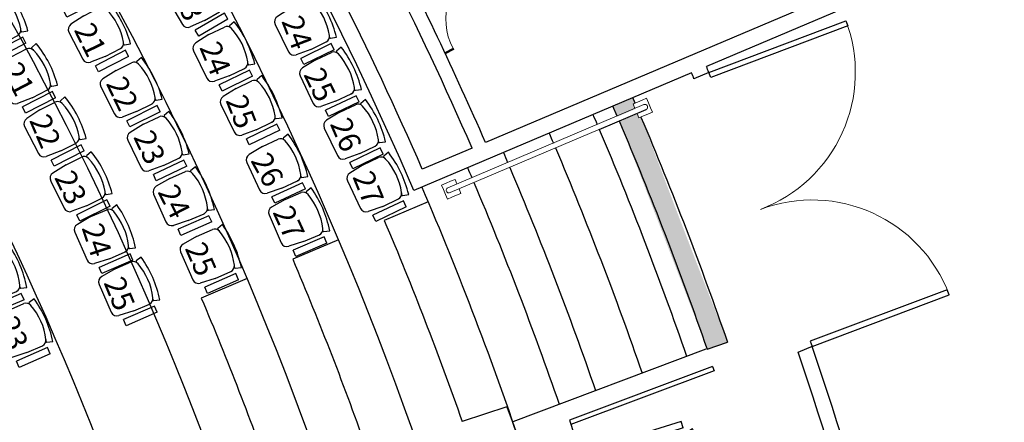
# Model space of a CAD drawing. Units: millimetres. Extents: x 11610 to 12046, y 17804 to 18189.
# Drawn here: x 11938 to 11947, y 18031 to 18035 of the extents above; entities that cross this region are included whole.
import ezdxf

# ---------------------------------------------------------------- set-up
doc = ezdxf.new("R2010")
doc.units = ezdxf.units.MM
for name, color, linetype in [('09POLTRONAS', 1, 'Continuous'), ('AR-ALV', 3, 'Continuous'), ('AR-MOB', 1, 'Continuous'), ('AR-MOB-ELIS', 1, 'Continuous'), ('AR-PIS-DSN', 1, 'Continuous'), ('AR-POR', 2, 'Continuous'), ('AR-SAN', 1, 'Continuous'), ('AR-TXT', 1, 'Continuous'), ('XX-HTC RTF.', 22, 'Continuous')]:
    doc.layers.add(name, color=color, linetype=linetype)
doc.layers.add('AR-POR1', color=1, linetype='Continuous', lineweight=9)
doc.layers.add('AR-RAMPA', color=253, linetype='Continuous', lineweight=5)
doc.layers.add('AR-ÁREA HALL NOBRE', color=41, linetype='Continuous', plot=False)
doc.styles.add('AEARQP00_PLANTA BASE$0$Standard', font='FUTURAL.TTF')

# ---------------------------------------------------------------- blocks, each defined once
blk = doc.blocks.new('POLT ELIS IND1')
at = {"layer": '09POLTRONAS'}
for p, q in [((53.88340234613695, 22.56195570812317), (54.03561714500206, 22.60975595049193)), ((54.08312384899045, 22.6065543375295), (54.09662510426965, 22.58869503108554)), ((54.13333112456284, 22.64398568925924), (54.08548405827428, 22.61485137620039)), ((53.88340234613695, 22.56195570812317), (53.75120447553564, 22.50465560624679)), ((53.71940783116067, 22.43509690531765), (53.80379327139056, 22.16638042658842)), ((54.20054938308047, 22.23731359428689), (54.20108819317414, 22.25566691410258)), ((54.20699785344469, 22.23066583019855), (54.26298023074075, 22.2311318700742)), ((54.01086965912029, 22.15604957781618), (53.86964726810439, 22.12748710344323)), ((54.20588995955858, 22.18064721109292, 0.002084783752525625), (53.90778007413488, 22.0870313151221, 0.002084783752525625)), ((54.01086965912029, 22.15604957781618), (54.16308445798542, 22.20384982018494)), ((54.16308445798542, 22.20384982018494), (54.16109867814696, 22.2032262227537)), ((54.22491493164564, 22.12006420656948, 0.002084783752525625), (54.20588995955858, 22.18064721109292, 0.002084783752525625)), ((53.92619896539429, 22.02650990369389), (53.90778007413488, 22.0870313151221, 0.002084783752525625)), ((54.22491493164564, 22.12006420656948, 0.002084783752525625), (53.92619896539429, 22.02650990369389))]:
    blk.add_line(p, q, dxfattribs=at)
for centre, radius, start, end in [((54.05068705276641, 22.55452093537906), 0.05725389955754816, 34.08496218888192, 105.2607307201795), ((54.08878654942121, 22.60942771947966), 0.00635, 121.3374398553497, 206.9042651650735), ((53.2166621233054, 22.12933888166122), 1.051258005647126, 5.556639000071651, 29.31122437084875), ((53.77393253523175, 22.45221938019601), 0.05715, 113.4339316854608, 197.4339316854602), ((53.59999693219416, 22.24999003824169), 0.6011846301020369, 0.8173767250095842, 34.05048664591185), ((54.1438718331981, 22.25778389163631), 0.05725389955749575, 289.6071326506986, 0.7829011820514298), ((54.2069445768244, 22.23706560844484), 0.0064, 177.7793593808373, 270.4769626164907), ((53.85831797546165, 22.18350290146677), 0.05715, 197.4339316854602, 281.4339316854602)]:
    blk.add_arc(centre, radius, start, end, dxfattribs=at)
blk = doc.blocks.new('POLT ELIS IND')
at = {"layer": '09POLTRONAS'}
for p, q in [((0.2690189011900657, 0.4129271294914361), (-0.02909098423515388, 0.3193112335175101)), ((0.2880438732772745, 0.3523441249672032), (0.2690189011900657, 0.4129271294914361)), ((-0.01067209297434601, 0.258789822091785, -0.002084783752525625), (-0.02909098423515388, 0.3193112335175101)), ((0.2880438732772745, 0.3523441249672032), (-0.01067209297434601, 0.258789822091785, -0.002084783752525625)), ((0.1218017948613124, 0.2612170421671181), (0.2740165937266283, 0.3090172845368215)), ((0.3215232977145206, 0.3058156715742371), (0.3350245529945823, 0.287956365129503)), ((0.371730573288005, 0.3432470233019558), (0.3238835069987545, 0.3141127102462633)), ((0.1218017948613124, 0.2612170421671181), (-0.010396075740573, 0.2039169402924017)), ((-0.04219272011505382, 0.1343582393637917), (0.04219272011505382, -0.1343582393674296)), ((0.438948831804737, -0.0634250716684619), (0.4394876418991771, -0.04507175185426604)), ((0.4453973021700222, -0.070072835758765), (0.5013796794646623, -0.06960679588155472)), ((0.2492691078441567, -0.1446890881379659), (0.1080467168285395, -0.173251562511723)), ((0.4442894082822022, -0.1200914548644505, 0.002084783752525625), (0.1461795228588016, -0.2137073508347385, 0.002084783752525625)), ((0.4633143803694111, -0.1806744593850453, 0.002084783752525625), (0.1645984141196095, -0.2742287622604636)), ((0.2492691078441567, -0.1446890881379659), (0.4014839067094726, -0.09688884577190038)), ((0.4014839067094726, -0.09688884577190038), (0.3994981268715492, -0.09751244320068508)), ((0.4633143803694111, -0.1806744593850453, 0.002084783752525625), (0.4442894082822022, -0.1200914548644505, 0.002084783752525625)), ((0.1645984141196095, -0.2742287622604636), (0.1461795228588016, -0.2137073508347385, 0.002084783752525625))]:
    blk.add_line(p, q, dxfattribs=at)
for centre, radius, start, end in [((0.2890865014906012, 0.2537822694248462), 0.05725389955754816, 34.08496218882053, 105.2607307202062), ((0.3271859981450689, 0.3086890535232669), 0.00635, 121.3374398553556, 206.9042651651622), ((-0.161603619080779, -0.0507486277128919), 0.6011846301020369, 0.8173767249331858, 34.05048664584213), ((-0.5449384279709193, -0.1713997842925892), 1.051258005647126, 5.556639000113386, 29.31122437084523), ((0.01233198395675572, 0.1514807142411883), 0.05715, 113.4339316853933, 197.4339316855398), ((0.3822712819219305, -0.0429547743187868), 0.05725389955749575, 289.6071326506696, 0.7829011820220698), ((0.4453440255492751, -0.06367305750973173), 0.0064, 177.7793593808198, 270.4769626165105), ((0.09671742418686335, -0.117235764490033), 0.05715, 197.4339316855398, 281.4339316854426)]:
    blk.add_arc(centre, radius, start, end, dxfattribs=at)
blk = doc.blocks.new('POLT ELIS REG')
at = {"layer": 'AR-MOB'}
for p, rotation in [((11871.77842235, 18320.35302238856, -0.02918697253534968), 9.14495973698036), ((11875.10636350589, 18316.96338973342, -0.02918697253534968), 12.92457676033475), ((11871.58387751293, 18319.22268853202, -0.05837394507069935), 10.00633062337247), ((11872.5103667999, 18319.13962097822, -0.02918697253534968), 9.962194377110139), ((11873.72315124246, 18320.32661703102, -0.0312717562878753), 8.669778031125523), ((11872.90290793393, 18320.18791155586, -0.02918697253534968), 8.548323388113772), ((11871.70050459542, 18318.97220202271, -0.05837394507069935), 9.713919792808866), ((11873.66292449684, 18320.33415135805, -0.02918697253534968), 8.113171665634471), ((11872.3534384941, 18319.35209476122, -0.05837394507069935), 9.128194684064871), ((11873.09679821486, 18319.78758181815, -0.02918697253534968), 8.436247545080027), ((11871.93346963047, 18318.530806945, -0.06045872882322498), 9.655284920551681), ((11873.88639416799, 18319.85005686127, -0.02918697253534968), 8.113171665634471), ((11872.10113277, 18319.68380413867, -0.05837394507069935), 8.175090988344158), ((11872.88678586632, 18320.01109984174, -0.02918697253534968), 7.567400371180693), ((11871.86503748929, 18318.52003945547, -0.05837394507069935), 9.081275759785632), ((11874.10011321737, 18319.36130168472, -0.0312717562878753), 8.113171665634471), ((11871.40103288082, 18320.81606960051, -0.05837394507069935), 6.323344915830801), ((11872.32699047229, 18320.88069703722, -0.0312717562878753), 6.034092609940179), ((11870.62260695264, 18320.55248450353, -0.05837394507069935), 6.223612567263225), ((11871.64979252611, 18320.2804508856, -0.05837394507069509), 6.323344915830801), ((11869.42209309899, 18320.54723802238, -0.02918697253534968), 5.821894231889701), ((11870.8472999115, 18320.06921565833, -0.05628916131817367), 6.223612567263225), ((11869.95546952733, 18319.50505426111, -0.02918697253534968), 6.42262161156494)]:
    blk.add_blockref('POLT ELIS IND1', p, dxfattribs=dict(at, rotation=rotation))
at = {"layer": 'AR-ÁREA HALL NOBRE', "linetype": 'ByBlock'}
blk.add_blockref('POLT ELIS IND', (11926.93554750991, 18346.51436134439, -0.02710218878283311), dxfattribs=at)
at = {"layer": 'AR-TXT', "style": 'AEARQP00_PLANTA BASE$0$Standard'}
for s, rotation, p in [('23', 293.7064314638328, (11922.49376063593, 18350.89178275563, -0.02710218878282405)), ('24', 291.1756806250431, (11923.50231039367, 18350.63438512359, -0.02918697253534968)), ('21', 296.2170982092179, (11921.58146581381, 18350.55257375188, -0.02710218878282405)), ('24', 292.635069259802, (11922.74341991629, 18350.39053887335, -0.02918697253534968)), ('21', 297.621032629383, (11920.91303662641, 18350.18517944061, -0.05628916131817373)), ('25', 295.6321720892354, (11923.70629717088, 18350.13928790709, -0.02918697253534968)), ('22', 295.7024227154574, (11921.87777440156, 18350.05690157632, -0.05628916131817373)), ('25', 291.3118429540282, (11922.98599686816, 18349.90073979717, -0.02918697253534968)), ('22', 293.129667338916, (11921.16903694893, 18349.7155610611, -0.05628916131817373)), ('26', 293.4007953004747, (11923.95071183717, 18349.68249138353, -0.02918697253534968)), ('23', 295.0333254893618, (11922.13144010969, 18349.56165916122, -0.05628916131817373)), ('26', 298.8288615188516, (11923.2153376201, 18349.34327162385, -0.02918697253534968)), ('23', 296.1479163967998, (11921.39982822946, 18349.18582754267, -0.05628916131817373)), ('27', 292.1813031089514, (11924.15993720968, 18349.19251916488, -0.02918697253534968)), ('24', 297.2335147759246, (11922.35517806137, 18349.05293231489, -0.05837394507069935)), ('27', 294.4601030168504, (11923.42016473154, 18348.86521794578, -0.02918697253534968)), ('24', 288.5350145270348, (11921.65412203463, 18348.7199483577, -0.05837394507069935)), ('25', 293.3595730914915, (11922.60879121474, 18348.53033553196, -0.05837394507069935)), ('25', 292.4409679209092, (11921.85702784453, 18348.21265116835, -0.05837394507069935)), ('23', 292.4720491814003, (11920.87047023421, 18347.84848923384, -0.02710218878282405))]:
    blk.add_text(s, height=0.2, rotation=rotation, dxfattribs=at).set_placement(p)
blk = doc.blocks.new('BASE PALACIO')
at = {"layer": 'AR-PIS-DSN', "linetype": 'Continuous'}
h = blk.add_hatch(dxfattribs=at)
h.set_pattern_fill('HEX', color=1, scale=0.008, angle=180, style=0)
h.set_pattern_definition([(180, (-476.1503041418273, -899.2709017239104), (-5.387544278534755e-18, -0.0439940905232), [0.0254, -0.0508]), (299.9999999999999, (-476.1503041418273, -899.2709017239104), (0.03810000000948342, 0.02199704526159998), [0.0254, -0.0508]), (240, (-476.1757041418277, -899.2709017239104), (0.03810000000948342, -0.02199704526160001), [0.0254, -0.0508])])
edge = h.paths.add_edge_path()
edge.add_line((12569.59719564925, 18033.93201043345), (12569.57880943607, 18033.92421593261))
edge.add_line((12569.57880943607, 18033.92421593261), (12569.56124559931, 18033.96564673798))
edge.add_line((12569.56124559931, 18033.96564673798), (12569.3955223776, 18033.89539139083))
edge.add_arc((10671.91788355107, 17302.40988410185), 2033.591020146503, 21.018066012410486, 21.081858216333387, ccw=False)
edge.add_line((12570.20877038692, 18031.78231720889), (12570.3977301198, 18031.84784750225))
edge.add_arc((12671.35058826075, 18071.82002860036), 108.5783349870811, 200.4228852403823, 201.6010386691118, ccw=False)
edge = h.paths.add_edge_path()
edge.add_line((12569.52412194642, 18034.05321660422), (12569.54241287979, 18034.06097071292))
edge.add_arc((12538.34543542841, 18020.73227149224), 33.92500000024857, 23.13427089115032, 23.22999111579703)
edge.add_line((12569.5201019887, 18034.11307079093), (12569.33631618731, 18034.03418619668))
edge.add_arc((12538.34543542888, 18020.73227149111), 33.72500000026529, 23.058605413575208, 23.229991117862028, ccw=False)
edge.add_line((12569.37596676552, 18033.94142551336), (12569.54172819472, 18034.0116857555))
edge.add_line((12569.54172819472, 18034.0116857555), (12569.52412194642, 18034.05321660422))
at = {"color": 3, "ltscale": 0.1}
blk.add_line((12569.20689409291, 18033.82324213982), (12569.63961583838, 18034.00668665731), dxfattribs=at)
at = {"layer": 'AR-ALV'}
for p, q in [((12572.1277874399, 18035.38734627319), (12568.15403258538, 18033.70274514197)), ((12572.18633356251, 18035.24924358846), (12570.19792837421, 18034.40629535634)), ((12570.05982568949, 18034.34774923373), (12567.4907892679, 18033.25865294562)), ((12570.22129901614, 18034.35103401549), (12570.08319612365, 18034.29248780481)), ((12568.02973485468, 18033.65005137866), (12567.56937249698, 18033.4548891261)), ((12571.04803303432, 18031.76219476758), (12571.18722027565, 18031.81899433866))]:
    blk.add_line(p, q, dxfattribs=at)
at = {"layer": 'AR-ALV', "color": 2}
blk.add_line((12570.19318464261, 18031.78969923026), (12568.40798563489, 18031.11723295369), dxfattribs=at)
at = {"layer": 'AR-ALV', "color": 1}
for p, q in [((12570.25381626561, 18031.62874020972), (12568.93180382026, 18031.13075159173)), ((12570.25381626561, 18031.62874020972), (12570.26862166193, 18031.58943626285)), ((12570.26862166193, 18031.58943626285), (12568.94539894329, 18031.09099174723))]:
    blk.add_line(p, q, dxfattribs=at)
blk.add_lwpolyline([(12568.93180382026, 18031.13075159173, -0.0691740955676703), (12570.60170591945, 18022.47967256113, -0.06950419871742679)], format="xyb", dxfattribs=at)
at = {"layer": 'AR-ALV'}
for centre, radius, start, end in [((12538.34094405704, 18020.73818373785), 31.72499999999998, 23.2445363457885, 59.84344896542165), ((12538.34094405704, 18020.73818373785), 32.37499999999997, 23.50456704626209, 36.60492744033593), ((12538.34094405704, 18020.73818373785), 31.87499999999998, 23.51289566266749, 36.60492744033593), ((12538.34094405704, 18020.73818373785), 32.50999999999997, 23.50236224484015, 27.27127011783054), ((12538.28239793443, 18020.87628642258), 34.515, 22.87403172654387, 22.9736333056292), ((12538.28239793443, 18020.87628642258), 34.665, 22.87446271609267, 22.9736333056292), ((12538.94606069515, 18020.81247069052), 34.05676362240037, 3.048411590014486, 18.84833959397497), ((12538.34094405704, 18020.73818373785), 34.515, 3.117762292930795, 18.62652951522121)]:
    blk.add_arc(centre, radius, start, end, dxfattribs=at)
at = {"layer": 'AR-PIS-DSN', "color": 2}
for p, q in [((12567.62331664141, 18033.1519132673), (12567.21821543288, 18032.98017797433)), ((12566.79470053306, 18032.80063653168), (12566.37118563324, 18032.62109508902)), ((12565.94767073342, 18032.44155364637), (12565.5241558336, 18032.26201220372)), ((12568.3532122051, 18031.25623718646), (12567.93877867619, 18031.11755803775))]:
    blk.add_line(p, q, dxfattribs=at)
at = {"layer": 'AR-PIS-DSN', "color": 3}
blk.add_line((12570.19318464261, 18031.78969923026), (12568.40798563489, 18031.11723295369), dxfattribs=at)
at = {"layer": 'AR-PIS-DSN', "color": 1, "linetype": 'Continuous'}
for p, q in [((12570.2042790152, 18031.78822945468), (12570.39323874809, 18031.85375974804)), ((12570.20517280003, 18031.78822945468), (12570.39413253291, 18031.85375974804))]:
    blk.add_line(p, q, dxfattribs=at)
at = {"layer": 'AR-PIS-DSN', "color": 2}
for points in [[(12554.97329244166, 18045.68743647641, -0.2507684801453373), (12568.32594405704, 18020.73818373785), (12568.32594405704, 18020.08268373785)], [(12554.46625640244, 18044.91975785459, -0.2507324636888235), (12567.40594405704, 18020.73818373785), (12567.40594405704, 18020.08268373785)], [(12553.95370878314, 18044.14373441728, -0.2506936624276496), (12566.47594405704, 18020.73818373785), (12566.47594405704, 18020.08268373785)], [(12553.34521101693, 18043.45541503914, -0.2519066344898085), (12565.56594405704, 18020.73818373785), (12565.56594405704, 18020.08268373785)], [(12569.14803901421, 18033.96121384823, -0.0007481143685190586), (12569.1874703675, 18033.86896587671, -0.0007481143685190586)], [(12568.74293369681, 18033.78947681337, -0.0007578715332086742), (12568.78235874703, 18033.69725379215, -0.0007578715332086742)], [(12569.20689409291, 18033.82324213982, -0.01678877511782296), (12570.01531928231, 18031.72269916133)], [(12568.31941438285, 18033.60993349943, -0.0007683536076961999), (12568.35883294796, 18033.51773660689, -0.0007683536076961999)], [(12568.80179288439, 18033.65150684685, -0.01687670978174828), (12569.60341782695, 18031.56754008001)], [(12567.98796439717, 18033.46942130346, -0.0007767654583547002), (12568.02737796437, 18033.37724489228, -0.0007767654583547002)], [(12568.37827798456, 18033.4719654042, -0.01697117873670654), (12569.17278937036, 18031.40532672815)], [(12568.04683154123, 18033.33145470995, -0.01704699083511156), (12568.83577267803, 18031.27837597406)], [(12567.56444485432, 18033.28987789248, -0.02069561685681729), (12568.50212322142, 18030.83081948942, -0.01951607582220369)], [(12567.21821543288, 18032.98017797433, -0.01592256805922976), (12567.93877867619, 18031.11755803775, -0.01592256805922976)], [(12566.37118563324, 18032.62109508902, -0.0157417638281077), (12567.06332123369, 18030.83387956936, -0.0157417638281077)], [(12565.5241558336, 18032.26201220372, -0.01574176382810789), (12566.19537618516, 18030.52880352518, -0.01574176382810789)], [(12568.3532122051, 18031.25623718646, -0.07240139344921095), (12570.10719548577, 18022.30767256113, -0.0684927709064321)]]:
    blk.add_lwpolyline(points, format="xyb", dxfattribs=at)
at = {"layer": 'AR-PIS-DSN', "color": 1, "linetype": 'Continuous'}
for points in [[(12569.39103100588, 18033.90130363663, -0.01678877511784747), (12570.2042790152, 18031.78822945468)], [(12569.59270427753, 18033.93792267924, -0.016457069531788), (12570.39323874809, 18031.85375974804)]]:
    blk.add_lwpolyline(points, format="xyb", dxfattribs=at)
at = {"layer": 'AR-PIS-DSN', "color": 2}
blk.add_arc((12538.34094405704, 18020.73818373785), 30.90499999999973, 0, 56.31801008523229, dxfattribs=at)
at = {"layer": 'AR-POR'}
for points in [[(12570.22129901614, 18034.35103401549), (12571.489319207, 18034.82868430136), (12571.5069446788, 18034.78189388841), (12570.23892448795, 18034.30424360255)], [(12571.17659958787, 18031.81499363379), (12572.44461977873, 18032.29264391965), (12572.42699430692, 18032.3394343326), (12571.15897411607, 18031.86178404673)]]:
    blk.add_lwpolyline(points, close=True, dxfattribs=at)
at = {"layer": 'AR-POR1', "linetype": 'Continuous'}
for centre, radius, start, end in [((12568.38685976438, 18034.84776756876), 0.6, 119.6591599213753, 207.4121837570089), ((12570.22129901614, 18034.35136744147), 1.355000000000018, 290.6408804648104, 20.64088046486608), ((12571.17659958787, 18031.81532705976), 1.355000000000018, 20.64088046486608, 110.6408804648104)]:
    blk.add_arc(centre, radius, start, end, dxfattribs=at)
at = {"layer": 'AR-RAMPA'}
blk.add_line((12569.62010046418, 18034.05272088556), (12567.80630553894, 18033.28391917303), dxfattribs=at)
for points in [[(12569.55675422757, 18033.97155898382), (12569.57431806436, 18033.9301281784), (12569.61574886976, 18033.94769201519), (12569.65717967515, 18033.96525585197), (12569.69861048054, 18033.98281968875), (12569.68104664374, 18034.02425049417), (12569.6614868277, 18034.07038955493), (12569.64392299091, 18034.11182036035), (12569.60249218551, 18034.09425652357), (12569.56106138011, 18034.07669268679), (12569.5196305747, 18034.05912885002), (12569.53719441147, 18034.0176980446)], [(12567.90962075061, 18033.27290778579), (12567.92718458739, 18033.23147698038), (12567.88575378197, 18033.21391314361), (12567.84432297658, 18033.19634930684), (12567.80289217118, 18033.17878547007), (12567.78532833441, 18033.22021627551), (12567.76576851836, 18033.26635533627), (12567.74820468158, 18033.30778614169), (12567.78963548699, 18033.32534997846), (12567.83106629239, 18033.34291381524), (12567.87249709779, 18033.36047765202), (12567.89006093459, 18033.31904684661)]]:
    blk.add_lwpolyline(points, dxfattribs=at)
blk.add_lwpolyline([(12567.80630820579, 18033.28392030341, 1.0000578002145), (12567.82586535499, 18033.23778011227), (12569.63961583838, 18034.00668665731)], format="xyb", dxfattribs=at)
blk.add_arc((12569.62985815129, 18034.02970377144), 0.0249999999976928, 292.9736332900748, 112.9736333145432, dxfattribs=at)
at = {"layer": 'AR-SAN', "color": 1}
for p, q in [((12567.85447446144, 18034.57165671896), (12567.77766046433, 18034.53180216866)), ((12567.85883491653, 18034.56265329355), (12567.7815172481, 18034.52253639355)), ((12567.85422926131, 18034.57153442955), (12567.85883520495, 18034.56265344315))]:
    blk.add_line(p, q, dxfattribs=at)
at = {"layer": 'XX-HTC RTF.', "color": 10, "linetype": 'ByBlock'}
for points in [[(12569.53792150807, 18034.0668829587), (12569.51649903832, 18034.11741577717)], [(12569.37161200897, 18033.94701682247), (12569.33245121185, 18034.03939204696)]]:
    blk.add_lwpolyline(points, dxfattribs=at)
at = {"layer": 'AR-MOB-ELIS', "linetype": 'ByBlock'}
blk.add_blockref('POLT ELIS REG', (642.7610449817203, -315.8073159414416, 0.0271021887828331), dxfattribs=at)

msp = doc.modelspace()

# ---------------------------------------------------------------- block references
at = {"layer": 'XX-HTC RTF.', "color": 10, "linetype": 'ByBlock'}
msp.add_blockref('BASE PALACIO', (-625.8115078349492, 0), dxfattribs=at)

doc.saveas('drawing.dxf')
